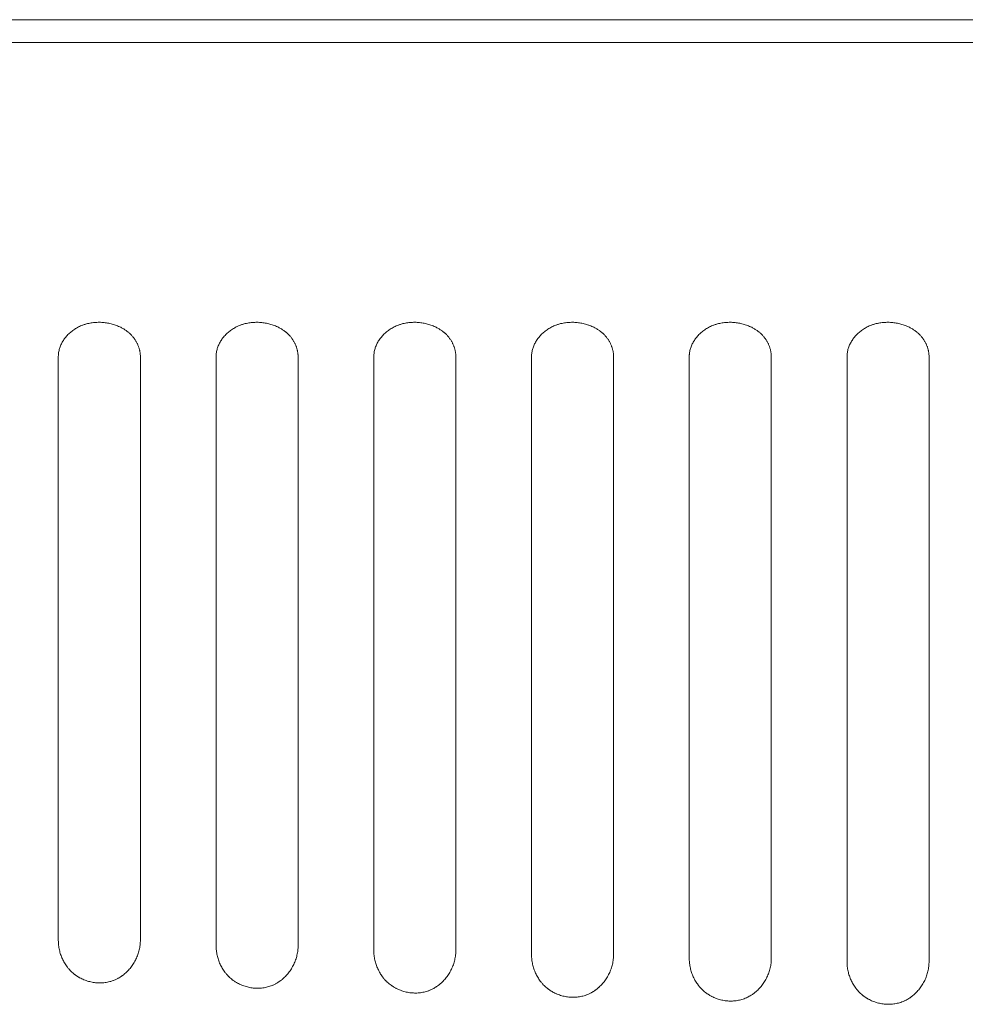
# Model space of a CAD drawing. Units: millimetres. Extents: x 643 to 4152, y -863 to 2392.
# Drawn here: x 1351 to 1388, y 113 to 152 of the extents above; entities that cross this region are included whole.
import ezdxf

# ---------------------------------------------------------------- set-up
doc = ezdxf.new("R2010")
doc.units = ezdxf.units.MM
doc.header["$LTSCALE"] = 127
doc.layers.add('Visible Edges(A H Standard)', color=7, linetype='Continuous', lineweight=0)

msp = doc.modelspace()

# ---------------------------------------------------------------- linework, layer by layer
at = {"layer": 'Visible Edges(A H Standard)', "color": 0, "lineweight": 0}
for p, q in [((1207.414, 151.714), (1638.374, 151.714)), ((1214.244, 150.814), (1631.544, 150.814)), ((1352.519, 138.362), (1352.519, 115.247)), ((1355.769, 115.247), (1355.769, 138.362)), ((1358.769, 138.362), (1358.769, 115.038)), ((1362.019, 115.038), (1362.019, 138.362)), ((1365.019, 138.362), (1365.019, 114.848)), ((1368.269, 114.848), (1368.269, 138.362)), ((1371.269, 138.362), (1371.269, 114.679)), ((1374.519, 114.679), (1374.519, 138.362)), ((1377.519, 138.362), (1377.519, 114.531)), ((1380.769, 114.531), (1380.769, 138.362)), ((1383.769, 138.362), (1383.769, 114.403)), ((1387.019, 114.403), (1387.019, 138.362))]:
    msp.add_line(p, q, dxfattribs=at)
at = {"layer": 'Visible Edges(A H Standard)', "color": 0, "lineweight": 0, "flags": 128}
for points in [[(1352.519, 138.362, -0.002332), (1352.519, 138.372), (1352.519, 138.389, -0.018251), (1352.521, 138.434), (1352.523, 138.451, -0.01785), (1352.532, 138.53, -0.017402), (1352.547, 138.608), (1352.547, 138.608, -0.016941), (1352.567, 138.685), (1352.567, 138.685, -0.016479), (1352.592, 138.76), (1352.592, 138.76, -0.016029), (1352.623, 138.835), (1352.623, 138.835, -0.015604), (1352.658, 138.907), (1352.658, 138.908, -0.015211), (1352.698, 138.978), (1352.698, 138.978, -0.014856), (1352.743, 139.047), (1352.743, 139.047, -0.014544), (1352.792, 139.114), (1352.792, 139.114, -0.014277), (1352.845, 139.178), (1352.845, 139.179, -0.014055), (1352.902, 139.24), (1352.902, 139.24, -0.013879), (1352.963, 139.299), (1352.963, 139.299, -0.013747), (1353.028, 139.355), (1353.028, 139.355, -0.013658), (1353.096, 139.408), (1353.097, 139.408, -0.013609), (1353.168, 139.457), (1353.168, 139.457, -0.013597), (1353.243, 139.503), (1353.243, 139.503, -0.013618), (1353.321, 139.545), (1353.321, 139.545, -0.013667), (1353.402, 139.583), (1353.407, 139.585, -0.013743), (1353.48, 139.615), (1353.491, 139.619, -0.010365), (1353.545, 139.638, -0.00684), (1353.599, 139.655), (1353.605, 139.657, -0.013293), (1353.672, 139.675), (1353.683, 139.677, -0.012865), (1353.773, 139.697), (1353.774, 139.697, -0.012497), (1353.865, 139.711), (1353.865, 139.711, -0.012183), (1353.958, 139.721), (1353.958, 139.721, -0.011927), (1354.051, 139.727), (1354.051, 139.727, -0.011723), (1354.144, 139.729, -0.011589), (1354.238, 139.726), (1354.238, 139.726, -0.01151), (1354.331, 139.718), (1354.331, 139.718, -0.011492), (1354.424, 139.707), (1354.424, 139.707, -0.011535), (1354.515, 139.691), (1354.516, 139.691, -0.011641), (1354.606, 139.671), (1354.606, 139.671, -0.011811), (1354.695, 139.647), (1354.695, 139.647, -0.012045), (1354.782, 139.619), (1354.783, 139.619, -0.012345), (1354.868, 139.587), (1354.868, 139.586, -0.012711), (1354.95, 139.55), (1354.961, 139.546, -0.013168), (1355.021, 139.516), (1355.021, 139.516, -0.006733), (1355.079, 139.483, -0.013905), (1355.136, 139.449), (1355.155, 139.437, -0.014533), (1355.209, 139.4), (1355.218, 139.394, -0.007506), (1355.253, 139.367, -0.007656), (1355.287, 139.34), (1355.29, 139.338, -0.011012), (1355.33, 139.304), (1355.34, 139.294, -0.016762), (1355.394, 139.242), (1355.401, 139.235, -0.009616), (1355.437, 139.196), (1355.437, 139.196, -0.009636), (1355.472, 139.156), (1355.472, 139.156, -0.00967), (1355.505, 139.115), (1355.505, 139.114, -0.009711), (1355.536, 139.072), (1355.536, 139.072, -0.009759), (1355.565, 139.029), (1355.565, 139.029, -0.009815), (1355.593, 138.985), (1355.593, 138.985, -0.009878), (1355.618, 138.94), (1355.619, 138.94, -0.009948), (1355.642, 138.894), (1355.642, 138.894, -0.010026), (1355.664, 138.847), (1355.664, 138.847, -0.010111), (1355.684, 138.8), (1355.684, 138.8, -0.010203), (1355.702, 138.752), (1355.702, 138.752, -0.0103), (1355.717, 138.704), (1355.717, 138.704, -0.010404), (1355.731, 138.655), (1355.731, 138.655, -0.010511), (1355.743, 138.606), (1355.743, 138.606, -0.010622), (1355.752, 138.556, -0.01074), (1355.76, 138.506, -0.010838), (1355.765, 138.456), (1355.766, 138.447, -0.019255), (1355.769, 138.377), (1355.769, 138.368), (1355.769, 138.362)], [(1358.769, 138.362, -0.002332), (1358.769, 138.372), (1358.769, 138.389, -0.018251), (1358.771, 138.434), (1358.773, 138.451, -0.01785), (1358.782, 138.53, -0.017402), (1358.797, 138.608), (1358.797, 138.608, -0.016941), (1358.817, 138.685), (1358.817, 138.685, -0.016479), (1358.842, 138.76), (1358.842, 138.76, -0.016029), (1358.873, 138.835), (1358.873, 138.835, -0.015604), (1358.908, 138.907), (1358.908, 138.908, -0.015211), (1358.948, 138.978), (1358.948, 138.978, -0.014856), (1358.993, 139.047), (1358.993, 139.047, -0.014544), (1359.042, 139.114), (1359.042, 139.114, -0.014277), (1359.095, 139.178), (1359.095, 139.179, -0.014055), (1359.152, 139.24), (1359.152, 139.24, -0.013879), (1359.213, 139.299), (1359.213, 139.299, -0.013747), (1359.278, 139.355), (1359.278, 139.355, -0.013658), (1359.346, 139.408), (1359.347, 139.408, -0.013609), (1359.418, 139.457), (1359.418, 139.457, -0.013597), (1359.493, 139.503), (1359.493, 139.503, -0.013618), (1359.571, 139.545), (1359.571, 139.545, -0.013667), (1359.652, 139.583), (1359.657, 139.585, -0.013743), (1359.73, 139.615), (1359.741, 139.619, -0.010365), (1359.795, 139.638, -0.00684), (1359.849, 139.655), (1359.855, 139.657, -0.013293), (1359.922, 139.675), (1359.933, 139.677, -0.012865), (1360.023, 139.697), (1360.024, 139.697, -0.012497), (1360.115, 139.711), (1360.115, 139.711, -0.012183), (1360.208, 139.721), (1360.208, 139.721, -0.011927), (1360.301, 139.727), (1360.301, 139.727, -0.011723), (1360.394, 139.729, -0.011589), (1360.488, 139.726), (1360.488, 139.726, -0.01151), (1360.581, 139.718), (1360.581, 139.718, -0.011492), (1360.674, 139.707), (1360.674, 139.707, -0.011535), (1360.765, 139.691), (1360.766, 139.691, -0.011641), (1360.856, 139.671), (1360.856, 139.671, -0.011811), (1360.945, 139.647), (1360.945, 139.647, -0.012045), (1361.032, 139.619), (1361.033, 139.619, -0.012345), (1361.118, 139.587), (1361.118, 139.586, -0.012711), (1361.2, 139.55), (1361.211, 139.546, -0.013168), (1361.271, 139.516), (1361.271, 139.516, -0.006733), (1361.329, 139.483, -0.013905), (1361.386, 139.449), (1361.405, 139.437, -0.014533), (1361.459, 139.4), (1361.468, 139.394, -0.007506), (1361.503, 139.367, -0.007656), (1361.537, 139.34), (1361.54, 139.338, -0.011012), (1361.58, 139.304), (1361.59, 139.294, -0.016762), (1361.644, 139.242), (1361.651, 139.235, -0.009616), (1361.687, 139.196), (1361.687, 139.196, -0.009636), (1361.722, 139.156), (1361.722, 139.156, -0.00967), (1361.755, 139.115), (1361.755, 139.114, -0.009711), (1361.786, 139.072), (1361.786, 139.072, -0.009759), (1361.815, 139.029), (1361.815, 139.029, -0.009815), (1361.843, 138.985), (1361.843, 138.985, -0.009878), (1361.868, 138.94), (1361.869, 138.94, -0.009948), (1361.892, 138.894), (1361.892, 138.894, -0.010026), (1361.914, 138.847), (1361.914, 138.847, -0.010111), (1361.934, 138.8), (1361.934, 138.8, -0.010203), (1361.952, 138.752), (1361.952, 138.752, -0.0103), (1361.967, 138.704), (1361.967, 138.704, -0.010404), (1361.981, 138.655), (1361.981, 138.655, -0.010511), (1361.993, 138.606), (1361.993, 138.606, -0.010622), (1362.002, 138.556, -0.01074), (1362.01, 138.506, -0.010838), (1362.015, 138.456), (1362.016, 138.447, -0.019255), (1362.019, 138.377), (1362.019, 138.368), (1362.019, 138.362)], [(1365.019, 138.362, -0.002332), (1365.019, 138.372), (1365.019, 138.389, -0.018251), (1365.021, 138.434), (1365.023, 138.451, -0.01785), (1365.032, 138.53, -0.017402), (1365.047, 138.608), (1365.047, 138.608, -0.016941), (1365.067, 138.685), (1365.067, 138.685, -0.016479), (1365.092, 138.76), (1365.092, 138.76, -0.016029), (1365.123, 138.835), (1365.123, 138.835, -0.015604), (1365.158, 138.907), (1365.158, 138.908, -0.015211), (1365.198, 138.978), (1365.198, 138.978, -0.014856), (1365.243, 139.047), (1365.243, 139.047, -0.014544), (1365.292, 139.114), (1365.292, 139.114, -0.014277), (1365.345, 139.178), (1365.345, 139.179, -0.014055), (1365.402, 139.24), (1365.402, 139.24, -0.013879), (1365.463, 139.299), (1365.463, 139.299, -0.013747), (1365.528, 139.355), (1365.528, 139.355, -0.013658), (1365.596, 139.408), (1365.597, 139.408, -0.013609), (1365.668, 139.457), (1365.668, 139.457, -0.013597), (1365.743, 139.503), (1365.743, 139.503, -0.013618), (1365.821, 139.545), (1365.821, 139.545, -0.013667), (1365.902, 139.583), (1365.907, 139.585, -0.013743), (1365.98, 139.615), (1365.991, 139.619, -0.010365), (1366.045, 139.638, -0.00684), (1366.099, 139.655), (1366.105, 139.657, -0.013293), (1366.172, 139.675), (1366.183, 139.677, -0.012865), (1366.273, 139.697), (1366.274, 139.697, -0.012497), (1366.365, 139.711), (1366.365, 139.711, -0.012183), (1366.458, 139.721), (1366.458, 139.721, -0.011927), (1366.551, 139.727), (1366.551, 139.727, -0.011723), (1366.644, 139.729, -0.011589), (1366.738, 139.726), (1366.738, 139.726, -0.01151), (1366.831, 139.718), (1366.831, 139.718, -0.011492), (1366.924, 139.707), (1366.924, 139.707, -0.011535), (1367.015, 139.691), (1367.016, 139.691, -0.011641), (1367.106, 139.671), (1367.106, 139.671, -0.011811), (1367.195, 139.647), (1367.195, 139.647, -0.012045), (1367.282, 139.619), (1367.283, 139.619, -0.012345), (1367.368, 139.587), (1367.368, 139.586, -0.012711), (1367.45, 139.55), (1367.461, 139.546, -0.013168), (1367.521, 139.516), (1367.521, 139.516, -0.006733), (1367.579, 139.483, -0.013905), (1367.636, 139.449), (1367.655, 139.437, -0.014533), (1367.709, 139.4), (1367.718, 139.394, -0.007506), (1367.753, 139.367, -0.007656), (1367.787, 139.34), (1367.79, 139.338, -0.011012), (1367.83, 139.304), (1367.84, 139.294, -0.016762), (1367.894, 139.242), (1367.901, 139.235, -0.009616), (1367.937, 139.196), (1367.937, 139.196, -0.009636), (1367.972, 139.156), (1367.972, 139.156, -0.00967), (1368.005, 139.115), (1368.005, 139.114, -0.009711), (1368.036, 139.072), (1368.036, 139.072, -0.009759), (1368.065, 139.029), (1368.065, 139.029, -0.009815), (1368.093, 138.985), (1368.093, 138.985, -0.009878), (1368.118, 138.94), (1368.119, 138.94, -0.009948), (1368.142, 138.894), (1368.142, 138.894, -0.010026), (1368.164, 138.847), (1368.164, 138.847, -0.010111), (1368.184, 138.8), (1368.184, 138.8, -0.010203), (1368.202, 138.752), (1368.202, 138.752, -0.0103), (1368.217, 138.704), (1368.217, 138.704, -0.010404), (1368.231, 138.655), (1368.231, 138.655, -0.010511), (1368.243, 138.606), (1368.243, 138.606, -0.010622), (1368.252, 138.556, -0.01074), (1368.26, 138.506, -0.010838), (1368.265, 138.456), (1368.266, 138.447, -0.019255), (1368.269, 138.377), (1368.269, 138.368), (1368.269, 138.362)], [(1371.269, 138.362, -0.002332), (1371.269, 138.372), (1371.269, 138.389, -0.018251), (1371.271, 138.434), (1371.273, 138.451, -0.01785), (1371.282, 138.53, -0.017402), (1371.297, 138.608), (1371.297, 138.608, -0.016941), (1371.317, 138.685), (1371.317, 138.685, -0.016479), (1371.342, 138.76), (1371.342, 138.76, -0.016029), (1371.373, 138.835), (1371.373, 138.835, -0.015604), (1371.408, 138.907), (1371.408, 138.908, -0.015211), (1371.448, 138.978), (1371.448, 138.978, -0.014856), (1371.493, 139.047), (1371.493, 139.047, -0.014544), (1371.542, 139.114), (1371.542, 139.114, -0.014277), (1371.595, 139.178), (1371.595, 139.179, -0.014055), (1371.652, 139.24), (1371.652, 139.24, -0.013879), (1371.713, 139.299), (1371.713, 139.299, -0.013747), (1371.778, 139.355), (1371.778, 139.355, -0.013658), (1371.846, 139.408), (1371.847, 139.408, -0.013609), (1371.918, 139.457), (1371.918, 139.457, -0.013597), (1371.993, 139.503), (1371.993, 139.503, -0.013618), (1372.071, 139.545), (1372.071, 139.545, -0.013667), (1372.152, 139.583), (1372.157, 139.585, -0.013743), (1372.23, 139.615), (1372.241, 139.619, -0.010365), (1372.295, 139.638, -0.00684), (1372.349, 139.655), (1372.355, 139.657, -0.013293), (1372.422, 139.675), (1372.433, 139.677, -0.012865), (1372.523, 139.697), (1372.524, 139.697, -0.012497), (1372.615, 139.711), (1372.615, 139.711, -0.012183), (1372.708, 139.721), (1372.708, 139.721, -0.011927), (1372.801, 139.727), (1372.801, 139.727, -0.011723), (1372.894, 139.729, -0.011589), (1372.988, 139.726), (1372.988, 139.726, -0.01151), (1373.081, 139.718), (1373.081, 139.718, -0.011492), (1373.174, 139.707), (1373.174, 139.707, -0.011535), (1373.265, 139.691), (1373.266, 139.691, -0.011641), (1373.356, 139.671), (1373.356, 139.671, -0.011811), (1373.445, 139.647), (1373.445, 139.647, -0.012045), (1373.532, 139.619), (1373.533, 139.619, -0.012345), (1373.618, 139.587), (1373.618, 139.586, -0.012711), (1373.7, 139.55), (1373.711, 139.546, -0.013168), (1373.771, 139.516), (1373.771, 139.516, -0.006733), (1373.829, 139.483, -0.013905), (1373.886, 139.449), (1373.905, 139.437, -0.014533), (1373.959, 139.4), (1373.968, 139.394, -0.007506), (1374.003, 139.367, -0.007656), (1374.037, 139.34), (1374.04, 139.338, -0.011012), (1374.08, 139.304), (1374.09, 139.294, -0.016762), (1374.144, 139.242), (1374.151, 139.235, -0.009616), (1374.187, 139.196), (1374.187, 139.196, -0.009636), (1374.222, 139.156), (1374.222, 139.156, -0.00967), (1374.255, 139.115), (1374.255, 139.114, -0.009711), (1374.286, 139.072), (1374.286, 139.072, -0.009759), (1374.315, 139.029), (1374.315, 139.029, -0.009815), (1374.343, 138.985), (1374.343, 138.985, -0.009878), (1374.368, 138.94), (1374.369, 138.94, -0.009948), (1374.392, 138.894), (1374.392, 138.894, -0.010026), (1374.414, 138.847), (1374.414, 138.847, -0.010111), (1374.434, 138.8), (1374.434, 138.8, -0.010203), (1374.452, 138.752), (1374.452, 138.752, -0.0103), (1374.467, 138.704), (1374.467, 138.704, -0.010404), (1374.481, 138.655), (1374.481, 138.655, -0.010511), (1374.493, 138.606), (1374.493, 138.606, -0.010622), (1374.502, 138.556, -0.01074), (1374.51, 138.506, -0.010838), (1374.515, 138.456), (1374.516, 138.447, -0.019255), (1374.519, 138.377), (1374.519, 138.368), (1374.519, 138.362)], [(1377.519, 138.362, -0.002332), (1377.519, 138.372), (1377.519, 138.389, -0.018251), (1377.521, 138.434), (1377.523, 138.451, -0.01785), (1377.532, 138.53, -0.017402), (1377.547, 138.608), (1377.547, 138.608, -0.016941), (1377.567, 138.685), (1377.567, 138.685, -0.016479), (1377.592, 138.76), (1377.592, 138.76, -0.016029), (1377.623, 138.835), (1377.623, 138.835, -0.015604), (1377.658, 138.907), (1377.658, 138.908, -0.015211), (1377.698, 138.978), (1377.698, 138.978, -0.014856), (1377.743, 139.047), (1377.743, 139.047, -0.014544), (1377.792, 139.114), (1377.792, 139.114, -0.014277), (1377.845, 139.178), (1377.845, 139.179, -0.014055), (1377.902, 139.24), (1377.902, 139.24, -0.013879), (1377.963, 139.299), (1377.963, 139.299, -0.013747), (1378.028, 139.355), (1378.028, 139.355, -0.013658), (1378.096, 139.408), (1378.097, 139.408, -0.013609), (1378.168, 139.457), (1378.168, 139.457, -0.013597), (1378.243, 139.503), (1378.243, 139.503, -0.013618), (1378.321, 139.545), (1378.321, 139.545, -0.013667), (1378.402, 139.583), (1378.407, 139.585, -0.013743), (1378.48, 139.615), (1378.491, 139.619, -0.010365), (1378.545, 139.638, -0.00684), (1378.599, 139.655), (1378.605, 139.657, -0.013293), (1378.672, 139.675), (1378.683, 139.677, -0.012865), (1378.773, 139.697), (1378.774, 139.697, -0.012497), (1378.865, 139.711), (1378.865, 139.711, -0.012183), (1378.958, 139.721), (1378.958, 139.721, -0.011927), (1379.051, 139.727), (1379.051, 139.727, -0.011723), (1379.144, 139.729, -0.011589), (1379.238, 139.726), (1379.238, 139.726, -0.01151), (1379.331, 139.718), (1379.331, 139.718, -0.011492), (1379.424, 139.707), (1379.424, 139.707, -0.011535), (1379.515, 139.691), (1379.516, 139.691, -0.011641), (1379.606, 139.671), (1379.606, 139.671, -0.011811), (1379.695, 139.647), (1379.695, 139.647, -0.012045), (1379.782, 139.619), (1379.783, 139.619, -0.012345), (1379.868, 139.587), (1379.868, 139.586, -0.012711), (1379.95, 139.55), (1379.961, 139.546, -0.013168), (1380.021, 139.516), (1380.021, 139.516, -0.006733), (1380.079, 139.483, -0.013905), (1380.136, 139.449), (1380.155, 139.437, -0.014533), (1380.209, 139.4), (1380.218, 139.394, -0.007506), (1380.253, 139.367, -0.007656), (1380.287, 139.34), (1380.29, 139.338, -0.011012), (1380.33, 139.304), (1380.34, 139.294, -0.016762), (1380.394, 139.242), (1380.401, 139.235, -0.009616), (1380.437, 139.196), (1380.437, 139.196, -0.009636), (1380.472, 139.156), (1380.472, 139.156, -0.00967), (1380.505, 139.115), (1380.505, 139.114, -0.009711), (1380.536, 139.072), (1380.536, 139.072, -0.009759), (1380.565, 139.029), (1380.565, 139.029, -0.009815), (1380.593, 138.985), (1380.593, 138.985, -0.009878), (1380.618, 138.94), (1380.619, 138.94, -0.009948), (1380.642, 138.894), (1380.642, 138.894, -0.010026), (1380.664, 138.847), (1380.664, 138.847, -0.010111), (1380.684, 138.8), (1380.684, 138.8, -0.010203), (1380.702, 138.752), (1380.702, 138.752, -0.0103), (1380.717, 138.704), (1380.717, 138.704, -0.010404), (1380.731, 138.655), (1380.731, 138.655, -0.010511), (1380.743, 138.606), (1380.743, 138.606, -0.010622), (1380.752, 138.556, -0.01074), (1380.76, 138.506, -0.010838), (1380.765, 138.456), (1380.766, 138.447, -0.019255), (1380.769, 138.377), (1380.769, 138.368), (1380.769, 138.362)], [(1383.769, 138.362, -0.002332), (1383.769, 138.372), (1383.769, 138.389, -0.018251), (1383.771, 138.434), (1383.773, 138.451, -0.01785), (1383.782, 138.53, -0.017402), (1383.797, 138.608), (1383.797, 138.608, -0.016941), (1383.817, 138.685), (1383.817, 138.685, -0.016479), (1383.842, 138.76), (1383.842, 138.76, -0.016029), (1383.873, 138.835), (1383.873, 138.835, -0.015604), (1383.908, 138.907), (1383.908, 138.908, -0.015211), (1383.948, 138.978), (1383.948, 138.978, -0.014856), (1383.993, 139.047), (1383.993, 139.047, -0.014544), (1384.042, 139.114), (1384.042, 139.114, -0.014277), (1384.095, 139.178), (1384.095, 139.179, -0.014055), (1384.152, 139.24), (1384.152, 139.24, -0.013879), (1384.213, 139.299), (1384.213, 139.299, -0.013747), (1384.278, 139.355), (1384.278, 139.355, -0.013658), (1384.346, 139.408), (1384.347, 139.408, -0.013609), (1384.418, 139.457), (1384.418, 139.457, -0.013597), (1384.493, 139.503), (1384.493, 139.503, -0.013618), (1384.571, 139.545), (1384.571, 139.545, -0.013667), (1384.652, 139.583), (1384.657, 139.585, -0.013743), (1384.73, 139.615), (1384.741, 139.619, -0.010365), (1384.795, 139.638, -0.00684), (1384.849, 139.655), (1384.855, 139.657, -0.013293), (1384.922, 139.675), (1384.933, 139.677, -0.012865), (1385.023, 139.697), (1385.024, 139.697, -0.012497), (1385.115, 139.711), (1385.115, 139.711, -0.012183), (1385.208, 139.721), (1385.208, 139.721, -0.011927), (1385.301, 139.727), (1385.301, 139.727, -0.011723), (1385.394, 139.729, -0.011589), (1385.488, 139.726), (1385.488, 139.726, -0.01151), (1385.581, 139.718), (1385.581, 139.718, -0.011492), (1385.674, 139.707), (1385.674, 139.707, -0.011535), (1385.765, 139.691), (1385.766, 139.691, -0.011641), (1385.856, 139.671), (1385.856, 139.671, -0.011811), (1385.945, 139.647), (1385.945, 139.647, -0.012045), (1386.032, 139.619), (1386.033, 139.619, -0.012345), (1386.118, 139.587), (1386.118, 139.586, -0.012711), (1386.2, 139.55), (1386.211, 139.546, -0.013168), (1386.271, 139.516), (1386.271, 139.516, -0.006733), (1386.329, 139.483, -0.013905), (1386.386, 139.449), (1386.405, 139.437, -0.014533), (1386.459, 139.4), (1386.468, 139.394, -0.007506), (1386.503, 139.367, -0.007656), (1386.537, 139.34), (1386.54, 139.338, -0.011012), (1386.58, 139.304), (1386.59, 139.294, -0.016762), (1386.644, 139.242), (1386.651, 139.235, -0.009616), (1386.687, 139.196), (1386.687, 139.196, -0.009636), (1386.722, 139.156), (1386.722, 139.156, -0.00967), (1386.755, 139.115), (1386.755, 139.114, -0.009711), (1386.786, 139.072), (1386.786, 139.072, -0.009759), (1386.815, 139.029), (1386.815, 139.029, -0.009815), (1386.843, 138.985), (1386.843, 138.985, -0.009878), (1386.868, 138.94), (1386.869, 138.94, -0.009948), (1386.892, 138.894), (1386.892, 138.894, -0.010026), (1386.914, 138.847), (1386.914, 138.847, -0.010111), (1386.934, 138.8), (1386.934, 138.8, -0.010203), (1386.952, 138.752), (1386.952, 138.752, -0.0103), (1386.967, 138.704), (1386.967, 138.704, -0.010404), (1386.981, 138.655), (1386.981, 138.655, -0.010511), (1386.993, 138.606), (1386.993, 138.606, -0.010622), (1387.002, 138.556, -0.01074), (1387.01, 138.506, -0.010838), (1387.015, 138.456), (1387.016, 138.447, -0.019255), (1387.019, 138.377), (1387.019, 138.368), (1387.019, 138.362)], [(1355.769, 115.247, -0.001935), (1355.769, 115.235), (1355.769, 115.219, -0.011416), (1355.767, 115.177), (1355.766, 115.155, -0.014914), (1355.759, 115.07), (1355.758, 115.064, -0.01459), (1355.745, 114.967, -0.0143), (1355.725, 114.872, -0.01404), (1355.701, 114.778, -0.013823), (1355.671, 114.685, -0.013651), (1355.636, 114.594, -0.013528), (1355.596, 114.506), (1355.596, 114.506, -0.013448), (1355.551, 114.419), (1355.551, 114.419, -0.013428), (1355.503, 114.336), (1355.502, 114.335, -0.013461), (1355.449, 114.255), (1355.449, 114.255, -0.013548), (1355.392, 114.177), (1355.392, 114.177, -0.013689), (1355.33, 114.103), (1355.33, 114.103, -0.013883), (1355.265, 114.032), (1355.265, 114.032, -0.014128), (1355.196, 113.966), (1355.187, 113.958, -0.014436), (1355.133, 113.911), (1355.124, 113.903, -0.007344), (1355.086, 113.874, -0.007405), (1355.048, 113.846), (1355.038, 113.839, -0.015127), (1354.979, 113.799), (1354.964, 113.789, -0.015551), (1354.893, 113.747), (1354.882, 113.742, -0.011949), (1354.83, 113.714, -0.008093), (1354.776, 113.689), (1354.77, 113.687, -0.016475), (1354.704, 113.66), (1354.693, 113.656, -0.016237), (1354.603, 113.626), (1354.603, 113.626, -0.015909), (1354.511, 113.602), (1354.511, 113.602, -0.015592), (1354.419, 113.583, -0.015298), (1354.325, 113.571, -0.015024), (1354.23, 113.564, -0.014785), (1354.136, 113.563, -0.014588), (1354.041, 113.567, -0.014434), (1353.947, 113.577, -0.014335), (1353.853, 113.592), (1353.853, 113.592, -0.014268), (1353.761, 113.613, -0.014258), (1353.669, 113.639, -0.014295), (1353.579, 113.67, -0.014378), (1353.491, 113.706, -0.014513), (1353.405, 113.748), (1353.395, 113.753, -0.014689), (1353.332, 113.788), (1353.322, 113.794, -0.007421), (1353.281, 113.819, -0.007462), (1353.241, 113.845), (1353.231, 113.852, -0.015123), (1353.173, 113.894), (1353.163, 113.901, -0.015382), (1353.089, 113.962), (1353.088, 113.963, -0.015684), (1353.019, 114.027), (1353.013, 114.033, -0.015156), (1352.96, 114.089), (1352.955, 114.095, -0.009476), (1352.915, 114.141, -0.009386), (1352.877, 114.189), (1352.867, 114.201, -0.018342), (1352.814, 114.276), (1352.814, 114.276, -0.009035), (1352.765, 114.354), (1352.765, 114.354, -0.017799), (1352.72, 114.435), (1352.72, 114.435, -0.008814), (1352.679, 114.518), (1352.679, 114.518, -0.017486), (1352.643, 114.603, -0.008715), (1352.611, 114.691), (1352.611, 114.691, -0.017432), (1352.584, 114.779, -0.008742), (1352.561, 114.87), (1352.561, 114.87, -0.017623), (1352.543, 114.961, -0.008887), (1352.53, 115.053, -0.018042), (1352.522, 115.146), (1352.521, 115.162, -0.011477), (1352.519, 115.239), (1352.519, 115.247)], [(1362.019, 115.038, -0.001934), (1362.019, 115.025), (1362.019, 115.01, -0.011412), (1362.017, 114.967), (1362.016, 114.946, -0.014909), (1362.009, 114.861), (1362.008, 114.854, -0.014585), (1361.995, 114.758, -0.014296), (1361.975, 114.662, -0.014037), (1361.951, 114.568, -0.013819), (1361.921, 114.475, -0.013648), (1361.886, 114.385, -0.013526), (1361.846, 114.296), (1361.846, 114.296, -0.013447), (1361.801, 114.21), (1361.801, 114.209, -0.013427), (1361.753, 114.126), (1361.752, 114.126, -0.01346), (1361.699, 114.045), (1361.699, 114.045, -0.013548), (1361.642, 113.967), (1361.642, 113.967, -0.013689), (1361.58, 113.893), (1361.58, 113.893, -0.013884), (1361.515, 113.823), (1361.515, 113.822, -0.014129), (1361.446, 113.756), (1361.437, 113.748, -0.014438), (1361.383, 113.701), (1361.374, 113.694, -0.007345), (1361.336, 113.664, -0.007406), (1361.298, 113.636), (1361.288, 113.629, -0.015129), (1361.229, 113.589), (1361.214, 113.579, -0.015553), (1361.143, 113.537), (1361.132, 113.532, -0.011951), (1361.08, 113.504, -0.008094), (1361.026, 113.479), (1361.02, 113.477, -0.016478), (1360.954, 113.45), (1360.943, 113.446, -0.01624), (1360.853, 113.416), (1360.853, 113.416, -0.015912), (1360.761, 113.392), (1360.761, 113.392, -0.015596), (1360.669, 113.373, -0.015301), (1360.575, 113.361, -0.015027), (1360.48, 113.354, -0.014789), (1360.386, 113.353, -0.014591), (1360.291, 113.357, -0.014438), (1360.197, 113.367, -0.014339), (1360.103, 113.382), (1360.103, 113.382, -0.014272), (1360.011, 113.403, -0.014261), (1359.919, 113.429, -0.014298), (1359.829, 113.46, -0.014381), (1359.741, 113.496, -0.014516), (1359.655, 113.538), (1359.645, 113.543, -0.014691), (1359.582, 113.578), (1359.572, 113.584, -0.007422), (1359.531, 113.609, -0.007463), (1359.491, 113.635), (1359.481, 113.642, -0.015125), (1359.423, 113.684), (1359.413, 113.692, -0.015383), (1359.339, 113.752), (1359.338, 113.753, -0.015685), (1359.269, 113.817), (1359.263, 113.824, -0.015156), (1359.21, 113.879), (1359.205, 113.885, -0.009476), (1359.165, 113.931, -0.009386), (1359.127, 113.979), (1359.117, 113.991, -0.018341), (1359.064, 114.066), (1359.064, 114.067, -0.009035), (1359.015, 114.144), (1359.015, 114.145, -0.017797), (1358.97, 114.225), (1358.97, 114.225, -0.008812), (1358.929, 114.308), (1358.929, 114.308, -0.017482), (1358.893, 114.394, -0.008713), (1358.861, 114.481), (1358.861, 114.481, -0.017427), (1358.834, 114.57, -0.008739), (1358.811, 114.66), (1358.811, 114.66, -0.017617), (1358.793, 114.751, -0.008884), (1358.78, 114.844, -0.018036), (1358.772, 114.937), (1358.771, 114.952, -0.011473), (1358.769, 115.03), (1358.769, 115.038)], [(1368.269, 114.848, -0.001933), (1368.269, 114.836), (1368.269, 114.821, -0.011408), (1368.267, 114.778), (1368.266, 114.757, -0.014904), (1368.259, 114.671), (1368.258, 114.665, -0.014581), (1368.245, 114.569, -0.014293), (1368.225, 114.473, -0.014034), (1368.201, 114.379, -0.013817), (1368.171, 114.286, -0.013646), (1368.136, 114.195, -0.013524), (1368.096, 114.107), (1368.096, 114.106, -0.013445), (1368.051, 114.02), (1368.051, 114.02, -0.013426), (1368.003, 113.936), (1368.002, 113.936, -0.013459), (1367.949, 113.856), (1367.949, 113.855, -0.013547), (1367.892, 113.778), (1367.892, 113.778, -0.013689), (1367.83, 113.704), (1367.83, 113.703, -0.013884), (1367.765, 113.633), (1367.765, 113.633, -0.01413), (1367.696, 113.566), (1367.687, 113.558, -0.014439), (1367.633, 113.512), (1367.624, 113.504, -0.007346), (1367.586, 113.474, -0.007407), (1367.548, 113.446), (1367.538, 113.439, -0.015131), (1367.479, 113.399), (1367.464, 113.39, -0.015556), (1367.393, 113.348), (1367.382, 113.342, -0.011953), (1367.33, 113.315, -0.008096), (1367.276, 113.29), (1367.27, 113.287, -0.016481), (1367.204, 113.26), (1367.193, 113.256, -0.016242), (1367.103, 113.226), (1367.103, 113.226, -0.015914), (1367.011, 113.202), (1367.011, 113.202, -0.015599), (1366.919, 113.184, -0.015304), (1366.825, 113.171, -0.01503), (1366.73, 113.164, -0.014792), (1366.636, 113.163, -0.014595), (1366.541, 113.168, -0.014441), (1366.447, 113.177, -0.014342), (1366.353, 113.193), (1366.353, 113.193, -0.014275), (1366.261, 113.213, -0.014264), (1366.169, 113.239, -0.014301), (1366.079, 113.27, -0.014384), (1365.991, 113.307, -0.014518), (1365.905, 113.348), (1365.895, 113.354, -0.014693), (1365.832, 113.388), (1365.822, 113.394, -0.007423), (1365.781, 113.42, -0.007464), (1365.741, 113.446), (1365.731, 113.453, -0.015127), (1365.673, 113.495), (1365.663, 113.502, -0.015385), (1365.589, 113.563), (1365.588, 113.564, -0.015686), (1365.519, 113.628), (1365.513, 113.634, -0.015156), (1365.46, 113.69), (1365.455, 113.695, -0.009476), (1365.415, 113.742, -0.009387), (1365.377, 113.79), (1365.367, 113.802, -0.018341), (1365.314, 113.877), (1365.314, 113.877, -0.009034), (1365.265, 113.955), (1365.265, 113.955, -0.017795), (1365.22, 114.036), (1365.22, 114.036, -0.008811), (1365.179, 114.119), (1365.179, 114.119, -0.01748), (1365.143, 114.204, -0.008712), (1365.111, 114.292), (1365.111, 114.292, -0.017423), (1365.084, 114.38, -0.008737), (1365.061, 114.471), (1365.061, 114.471, -0.017613), (1365.043, 114.562, -0.008881), (1365.03, 114.654, -0.01803), (1365.022, 114.747), (1365.021, 114.763, -0.011469), (1365.019, 114.841), (1365.019, 114.848)], [(1374.519, 114.679, -0.001933), (1374.519, 114.667), (1374.519, 114.652, -0.011405), (1374.517, 114.609), (1374.516, 114.588, -0.0149), (1374.509, 114.502), (1374.508, 114.496, -0.014577), (1374.495, 114.4, -0.01429), (1374.475, 114.304, -0.014031), (1374.451, 114.21, -0.013815), (1374.421, 114.117, -0.013644), (1374.386, 114.026, -0.013523), (1374.346, 113.937), (1374.346, 113.937, -0.013444), (1374.301, 113.851), (1374.301, 113.851, -0.013425), (1374.253, 113.767), (1374.252, 113.767, -0.013459), (1374.199, 113.686), (1374.199, 113.686, -0.013547), (1374.142, 113.609), (1374.142, 113.609, -0.013689), (1374.08, 113.534), (1374.08, 113.534, -0.013884), (1374.015, 113.464), (1374.015, 113.464, -0.014131), (1373.946, 113.397), (1373.937, 113.389, -0.01444), (1373.883, 113.342), (1373.874, 113.335, -0.007347), (1373.836, 113.305, -0.007408), (1373.798, 113.277), (1373.788, 113.27, -0.015133), (1373.729, 113.23), (1373.714, 113.221, -0.015557), (1373.643, 113.178), (1373.632, 113.173, -0.011955), (1373.58, 113.146, -0.008097), (1373.526, 113.121), (1373.52, 113.118, -0.016483), (1373.454, 113.091), (1373.443, 113.087, -0.016244), (1373.353, 113.057), (1373.353, 113.057, -0.015917), (1373.261, 113.033), (1373.261, 113.033, -0.015601), (1373.169, 113.014, -0.015307), (1373.075, 113.002, -0.015033), (1372.98, 112.995, -0.014795), (1372.886, 112.994, -0.014597), (1372.791, 112.998, -0.014443), (1372.697, 113.008, -0.014344), (1372.603, 113.023), (1372.603, 113.023, -0.014277), (1372.511, 113.044, -0.014266), (1372.419, 113.07, -0.014303), (1372.329, 113.101, -0.014393), (1372.241, 113.137), (1372.241, 113.138, -0.01452), (1372.155, 113.179), (1372.145, 113.184, -0.014695), (1372.082, 113.219), (1372.072, 113.225, -0.007424), (1372.031, 113.25, -0.007465), (1371.991, 113.277), (1371.981, 113.283, -0.015128), (1371.923, 113.325), (1371.913, 113.333, -0.015385), (1371.839, 113.394), (1371.838, 113.394, -0.015686), (1371.769, 113.459), (1371.763, 113.465, -0.015156), (1371.71, 113.52), (1371.705, 113.526, -0.009476), (1371.665, 113.573, -0.009387), (1371.627, 113.621), (1371.617, 113.633, -0.01834), (1371.564, 113.708), (1371.564, 113.708, -0.009034), (1371.515, 113.786), (1371.515, 113.786, -0.017794), (1371.47, 113.867), (1371.47, 113.867, -0.00881), (1371.429, 113.95), (1371.429, 113.95, -0.017477), (1371.393, 114.035, -0.00871), (1371.361, 114.122), (1371.361, 114.123, -0.01742), (1371.334, 114.211, -0.008736), (1371.311, 114.302), (1371.311, 114.302, -0.017609), (1371.293, 114.393, -0.008879), (1371.28, 114.486, -0.018025), (1371.272, 114.578), (1371.271, 114.594, -0.011466), (1371.269, 114.672), (1371.269, 114.679)], [(1380.769, 114.531, -0.001932), (1380.769, 114.519), (1380.769, 114.503, -0.011402), (1380.767, 114.46), (1380.766, 114.439, -0.014897), (1380.759, 114.354), (1380.758, 114.348, -0.014574), (1380.745, 114.251, -0.014287), (1380.725, 114.155, -0.014029), (1380.701, 114.061, -0.013813), (1380.671, 113.968, -0.013643), (1380.636, 113.877, -0.013522), (1380.596, 113.789), (1380.596, 113.789, -0.013443), (1380.551, 113.702), (1380.551, 113.702, -0.013424), (1380.503, 113.618), (1380.502, 113.618, -0.013458), (1380.449, 113.538), (1380.449, 113.537, -0.013547), (1380.392, 113.46), (1380.392, 113.46, -0.013689), (1380.33, 113.386), (1380.33, 113.385, -0.013885), (1380.265, 113.315), (1380.265, 113.315, -0.014131), (1380.196, 113.248), (1380.187, 113.24, -0.014441), (1380.133, 113.193), (1380.133, 113.193, -0.007328), (1380.077, 113.149, -0.014941), (1380.019, 113.107), (1380.004, 113.097, -0.015352), (1379.934, 113.053), (1379.934, 113.053, -0.011774), (1379.861, 113.013, -0.016101), (1379.787, 112.976), (1379.781, 112.974, -0.016491), (1379.693, 112.938), (1379.693, 112.938, -0.016246), (1379.603, 112.908), (1379.603, 112.908, -0.015918), (1379.511, 112.884), (1379.511, 112.884, -0.015603), (1379.419, 112.866, -0.015309), (1379.325, 112.853, -0.015035), (1379.23, 112.846, -0.014797), (1379.136, 112.845, -0.014599), (1379.041, 112.849, -0.014446), (1378.947, 112.859, -0.014347), (1378.853, 112.875), (1378.853, 112.875, -0.014279), (1378.761, 112.895, -0.014268), (1378.669, 112.921, -0.014305), (1378.579, 112.952, -0.014395), (1378.491, 112.989), (1378.491, 112.989, -0.014522), (1378.405, 113.03), (1378.395, 113.035, -0.014697), (1378.332, 113.07), (1378.322, 113.076, -0.007425), (1378.281, 113.101, -0.007466), (1378.241, 113.128), (1378.231, 113.134, -0.015129), (1378.173, 113.176), (1378.163, 113.184, -0.015386), (1378.089, 113.245), (1378.088, 113.245, -0.015687), (1378.019, 113.31), (1378.013, 113.316, -0.015157), (1377.96, 113.372), (1377.955, 113.377, -0.009476), (1377.915, 113.424, -0.009387), (1377.877, 113.472), (1377.867, 113.484, -0.01834), (1377.814, 113.559), (1377.814, 113.559, -0.009033), (1377.765, 113.637), (1377.765, 113.637, -0.017792), (1377.72, 113.718), (1377.72, 113.718, -0.00881), (1377.679, 113.801), (1377.679, 113.801, -0.017475), (1377.643, 113.887, -0.008709), (1377.611, 113.974), (1377.611, 113.974, -0.017418), (1377.584, 114.063, -0.008734), (1377.561, 114.153), (1377.561, 114.153, -0.017605), (1377.543, 114.245, -0.008877), (1377.53, 114.337, -0.018021), (1377.522, 114.43), (1377.521, 114.445, -0.011463), (1377.519, 114.523), (1377.519, 114.531)], [(1387.019, 114.403, -0.001932), (1387.019, 114.39), (1387.019, 114.375, -0.0114), (1387.017, 114.332), (1387.016, 114.311, -0.014894), (1387.009, 114.225), (1387.008, 114.219, -0.014572), (1386.995, 114.123, -0.014285), (1386.975, 114.027, -0.014027), (1386.951, 113.933, -0.013811), (1386.921, 113.84, -0.013641), (1386.886, 113.749, -0.013521), (1386.846, 113.66), (1386.846, 113.66, -0.013442), (1386.801, 113.574), (1386.801, 113.574, -0.013423), (1386.753, 113.49), (1386.752, 113.49, -0.013458), (1386.699, 113.409), (1386.699, 113.409, -0.013547), (1386.642, 113.331), (1386.642, 113.331, -0.013689), (1386.58, 113.257), (1386.58, 113.257, -0.013885), (1386.515, 113.186), (1386.515, 113.186, -0.014132), (1386.446, 113.12), (1386.437, 113.112, -0.014441), (1386.383, 113.065), (1386.383, 113.065, -0.007329), (1386.327, 113.021, -0.014942), (1386.269, 112.979), (1386.254, 112.969, -0.015354), (1386.184, 112.925), (1386.184, 112.925, -0.011775), (1386.111, 112.884, -0.016102), (1386.037, 112.848), (1386.031, 112.845, -0.016493), (1385.943, 112.81), (1385.943, 112.81, -0.016247), (1385.853, 112.779), (1385.853, 112.779, -0.01592), (1385.761, 112.755), (1385.761, 112.755, -0.015604), (1385.669, 112.737, -0.01531), (1385.575, 112.724, -0.015037), (1385.48, 112.718, -0.014799), (1385.386, 112.716, -0.014601), (1385.291, 112.721, -0.014447), (1385.197, 112.731, -0.014348), (1385.103, 112.746), (1385.103, 112.746, -0.014281), (1385.011, 112.767, -0.01427), (1384.919, 112.793, -0.014306), (1384.829, 112.824, -0.014396), (1384.741, 112.86), (1384.741, 112.86, -0.014523), (1384.655, 112.901), (1384.645, 112.907, -0.014698), (1384.582, 112.942), (1384.572, 112.948, -0.007425), (1384.531, 112.973, -0.007466), (1384.491, 112.999), (1384.481, 113.006, -0.01513), (1384.423, 113.048), (1384.413, 113.055, -0.015387), (1384.339, 113.116), (1384.338, 113.117, -0.015687), (1384.269, 113.181), (1384.263, 113.187, -0.015157), (1384.21, 113.243), (1384.205, 113.249, -0.009477), (1384.165, 113.295, -0.009387), (1384.127, 113.343), (1384.117, 113.356, -0.01834), (1384.064, 113.431), (1384.064, 113.431, -0.009033), (1384.015, 113.509), (1384.015, 113.509, -0.017792), (1383.97, 113.589), (1383.97, 113.589, -0.008809), (1383.929, 113.673), (1383.929, 113.673, -0.017474), (1383.893, 113.758, -0.008708), (1383.861, 113.845), (1383.861, 113.845, -0.017416), (1383.834, 113.934, -0.008733), (1383.811, 114.025), (1383.811, 114.025, -0.017603), (1383.793, 114.116, -0.008875), (1383.78, 114.209, -0.018018), (1383.772, 114.301), (1383.771, 114.317, -0.011461), (1383.769, 114.395), (1383.769, 114.403)]]:
    msp.add_lwpolyline(points, format="xyb", dxfattribs=at)

doc.saveas('drawing.dxf')
